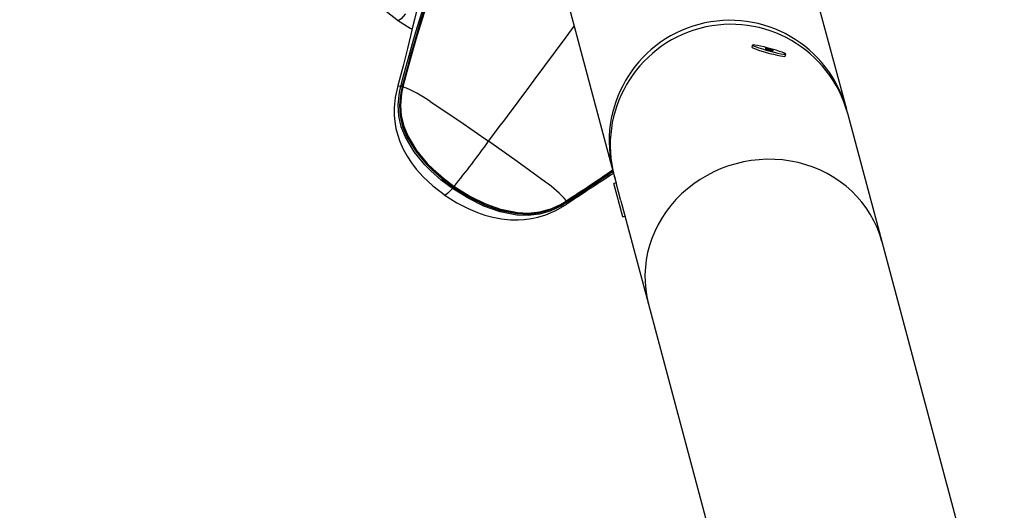
# Model space of a CAD drawing. Extents: x -618 to -237, y -59 to 322.
# Drawn here: x -435 to -420, y 160 to 167 of the extents above; entities that cross this region are included whole.
import ezdxf

# ---------------------------------------------------------------- set-up
doc = ezdxf.new("R2010")
doc.units = 0
doc.header["$LTSCALE"] = 36
doc.header["$MEASUREMENT"] = 0
doc.header["$PDMODE"] = 35
doc.layers.get('0').update_dxf_attribs({"linetype": 'CONTINUOUS'})
doc.layers.get('DEFPOINTS').update_dxf_attribs({"linetype": 'CONTINUOUS'})
for name, color, linetype in [('0-CSA+ASTM', 7, 'CONTINUOUS'), ('CONTOUR', 7, 'CONTINUOUS'), ('DIM_IMP_BORDURE', 7, 'CONTINUOUS'), ('DÉGAGEMENT 108 ASTM', 3, 'CONTINUOUS')]:
    doc.layers.add(name, color=color, linetype=linetype)
doc.styles.add('DIM', font='romans.shx')
doc.dimstyles.new('Implantation (Pied-mètre)', dxfattribs={"dimscale": 96, "dimtxt": 0.09375, "dimasz": 0.125, "dimexe": 0.125, "dimexo": 0.125, "dimgap": 0.03, "dimtad": 1, "dimdec": 0, "dimzin": 0, "dimdsep": 46, "dimlunit": 4, "dimtxsty": 'DIM', "dimblk1": 'OBLIQUE', "dimblk2": 'OBLIQUE', "dimsah": 1, "dimcen": 0.089844, "dimdle": 0.125, "dimclrt": 7, "dimadec": 0, "dimazin": 0, "dimtfac": 1, "dimtdec": 0, "dimtofl": 0, "dimtmove": 0, "dimatfit": 3, "dimldrblk": 'OBLIQUE', "dimfxl": 1, "dimfrac": 2, "dimtolj": 1, "dimtzin": 0, "dimarcsym": 0})

# ---------------------------------------------------------------- blocks, each defined once
blk = doc.blocks.new('_OBLIQUE')
at = {"color": 0, "linetype": 'ByBlock'}
blk.add_line((-0.5, -0.5), (0.5, 0.5), dxfattribs=at)
blk = doc.blocks.new('*D52')
at = {"layer": 'DEFPOINTS', "color": 0}
for p in [(-272.887, 298.725), (-582.309, 131.404), (-272.887, 131.404)]:
    blk.add_point(p, dxfattribs=at)
at = {"layer": 'DIM_IMP_BORDURE', "color": 0, "lineweight": -2}
for p, q in [((-582.309, 140.404), (-582.309, 307.725)), ((-272.887, 140.404), (-272.887, 307.725)), ((-591.309, 298.725), (-263.887, 298.725))]:
    blk.add_line(p, q, dxfattribs=at)
at = {"layer": 'DIM_IMP_BORDURE', "color": 0, "lineweight": -2, "xscale": 9, "yscale": 9, "zscale": 9, "rotation": 180}
blk.add_blockref('_OBLIQUE', (-582.309, 298.725), dxfattribs=at)
at = {"layer": 'DIM_IMP_BORDURE', "color": 0, "lineweight": -2, "xscale": 9, "yscale": 9, "zscale": 9}
blk.add_blockref('_OBLIQUE', (-272.887, 298.725), dxfattribs=at)
at = {"layer": 'DIM_IMP_BORDURE', "color": 7, "insert": (-425.667, 306.017), "char_height": 6.75, "attachment_point": 5, "style": 'DIM'}
blk.add_mtext('\\A1;25\'-9" [7.859m]', dxfattribs=at)
blk = doc.blocks.new('*D53')
at = {"layer": 'DEFPOINTS', "color": 0}
for p in [(-427.598, 286.115), (-597.094, -23.308), (-427.598, -23.308)]:
    blk.add_point(p, dxfattribs=at)
at = {"layer": 'DIM_IMP_BORDURE', "color": 0, "lineweight": -2}
for p, q in [((-597.094, 295.115), (-597.094, -32.308)), ((-436.598, 286.115), (-606.094, 286.115)), ((-436.598, -23.308), (-606.094, -23.308))]:
    blk.add_line(p, q, dxfattribs=at)
at = {"layer": 'DIM_IMP_BORDURE', "color": 0, "lineweight": -2, "xscale": 9, "yscale": 9, "zscale": 9}
for p, rotation in [((-597.094, 286.115), 90), ((-597.094, -23.308), 270)]:
    blk.add_blockref('_OBLIQUE', p, dxfattribs=dict(at, rotation=rotation))
at = {"layer": 'DIM_IMP_BORDURE', "color": 7, "insert": (-604.387, 131.404), "char_height": 6.75, "attachment_point": 5, "rotation": 90, "style": 'DIM'}
blk.add_mtext('\\A1;25\'-9" [7.859m]', dxfattribs=at)

msp = doc.modelspace()

# ---------------------------------------------------------------- linework, layer by layer
at = {"layer": '0-CSA+ASTM'}
msp.add_circle((-427.598, 131.404), 154.711, dxfattribs=at)
at = {"layer": 'CONTOUR', "lineweight": 25}
for p, q in [((-422.713, 165.76), (-423.763, 169.68)), ((-427.065, 168.479), (-426.094, 164.854)), ((-424.076, 166.693), (-424.085, 166.663)), ((-423.602, 166.533), (-423.594, 166.563)), ((-429.217, 166.088), (-429.215, 166.091)), ((-429.168, 166.1), (-429.166, 166.109)), ((-429.148, 166.1), (-429.15, 166.091)), ((-429.141, 166.096), (-429.142, 166.09)), ((-429.138, 166.091), (-429.139, 166.086)), ((-422.7, 165.708), (-422.713, 165.759)), ((-422.201, 163.85), (-422.698, 165.703)), ((-426.094, 164.856), (-426.064, 164.761)), ((-426.053, 164.701), (-426.083, 164.693)), ((-425.954, 164.21), (-426.083, 164.693)), ((-426.078, 164.797), (-426.053, 164.701)), ((-425.982, 164.439), (-426.053, 164.701)), ((-426.016, 164.582), (-426.02, 164.581)), ((-426.795, 164.425), (-426.774, 164.438)), ((-426.777, 164.438), (-426.772, 164.442)), ((-426.774, 164.433), (-426.766, 164.438)), ((-426.766, 164.394), (-426.764, 164.394)), ((-426.753, 164.426), (-426.761, 164.421)), ((-425.982, 164.439), (-425.582, 162.945)), ((-425.954, 164.21), (-425.923, 164.218)), ((-417.974, 148.074), (-422.201, 163.85)), ((-425.582, 162.945), (-420.989, 145.804))]:
    msp.add_line(p, q, dxfattribs=at)
at = {"layer": 'CONTOUR', "lineweight": 25, "flags": 128}
for points in [[(-429.893, 168.612), (-429.927, 168.46), (-429.941, 168.316), (-429.94, 168.203), (-429.933, 168.112), (-429.916, 168.014), (-429.895, 167.928), (-429.861, 167.826), (-429.811, 167.714), (-429.754, 167.611), (-429.691, 167.516), (-429.622, 167.426), (-429.521, 167.313), (-429.382, 167.183), (-429.2, 167.042)], [(-429.166, 166.109), (-429.142, 166.197), (-429.095, 166.371), (-429.048, 166.545), (-429, 166.717), (-428.95, 166.887), (-428.899, 167.055), (-428.846, 167.221), (-428.732, 167.545), (-428.669, 167.702), (-428.586, 167.884), (-428.495, 168.059)], [(-428.477, 168.043), (-428.477, 168.043), (-428.568, 167.87), (-428.651, 167.688), (-428.714, 167.532), (-428.829, 167.209), (-428.882, 167.043), (-428.933, 166.876), (-428.982, 166.706), (-429.031, 166.534), (-429.078, 166.361), (-429.125, 166.187), (-429.148, 166.1)], [(-429.138, 166.098), (-429.08, 166.315), (-429.033, 166.489), (-428.985, 166.662), (-428.935, 166.833), (-428.884, 167.002), (-428.83, 167.169), (-428.714, 167.495), (-428.651, 167.653), (-428.507, 167.956), (-428.468, 168.028), (-428.468, 168.028)], [(-428.466, 168.013), (-428.506, 167.942), (-428.65, 167.641), (-428.714, 167.483), (-428.831, 167.159), (-428.884, 166.992), (-428.936, 166.824), (-428.986, 166.653), (-429.034, 166.481), (-429.081, 166.307), (-429.138, 166.091), (-429.138, 166.091)], [(-428.803, 167.743), (-428.826, 167.651), (-428.877, 167.446), (-428.915, 167.291), (-428.946, 167.163), (-428.97, 167.062), (-428.993, 166.97), (-429.022, 166.849), (-429.072, 166.645), (-429.137, 166.392), (-429.217, 166.091)], [(-429.099, 167.145), (-429.136, 167.105), (-429.165, 167.075), (-429.192, 167.054), (-429.208, 167.048), (-429.208, 167.05)], [(-429.219, 167.056), (-429.034, 166.938), (-429.004, 166.923)], [(-424.085, 166.663), (-424.081, 166.658), (-424.063, 166.649), (-424.033, 166.637), (-423.992, 166.622), (-423.943, 166.606), (-423.887, 166.59), (-423.829, 166.574), (-423.772, 166.56), (-423.719, 166.548), (-423.673, 166.538), (-423.637, 166.532), (-423.613, 166.53), (-423.602, 166.532), (-423.602, 166.533)], [(-423.598, 166.568), (-423.615, 166.577), (-423.645, 166.589), (-423.686, 166.603), (-423.736, 166.619), (-423.791, 166.635), (-423.849, 166.651), (-423.907, 166.666), (-423.96, 166.678), (-424.006, 166.687), (-424.042, 166.693), (-424.066, 166.695), (-424.076, 166.694), (-424.073, 166.688), (-424.055, 166.679), (-424.025, 166.667), (-423.984, 166.652), (-423.934, 166.637), (-423.879, 166.62), (-423.821, 166.604), (-423.764, 166.59), (-423.71, 166.578), (-423.665, 166.568), (-423.629, 166.562), (-423.605, 166.56), (-423.594, 166.562), (-423.598, 166.568)], [(-423.776, 166.613), (-423.784, 166.617), (-423.801, 166.623), (-423.822, 166.629), (-423.846, 166.635), (-423.868, 166.641), (-423.885, 166.644), (-423.894, 166.645), (-423.894, 166.643), (-423.886, 166.639), (-423.869, 166.633), (-423.848, 166.626), (-423.824, 166.62), (-423.802, 166.615), (-423.785, 166.612), (-423.776, 166.611), (-423.776, 166.613)], [(-429.217, 166.086), (-429.25, 165.934), (-429.264, 165.79), (-429.264, 165.677), (-429.256, 165.587), (-429.24, 165.488), (-429.218, 165.403), (-429.184, 165.301), (-429.134, 165.188), (-429.077, 165.085), (-429.015, 164.991), (-428.945, 164.901), (-428.844, 164.788), (-428.705, 164.657), (-428.523, 164.517)], [(-429.215, 166.091), (-429.209, 166.1), (-429.185, 166.103), (-429.168, 166.1)], [(-428.422, 164.62), (-428.583, 164.741), (-428.733, 164.874), (-428.819, 164.961), (-428.975, 165.15), (-429.102, 165.362), (-429.163, 165.512), (-429.199, 165.668), (-429.209, 165.828), (-429.189, 166.009), (-429.168, 166.1)], [(-429.15, 166.091), (-429.17, 166.002), (-429.189, 165.824), (-429.178, 165.668), (-429.142, 165.516), (-429.082, 165.369), (-428.957, 165.162), (-428.802, 164.975), (-428.717, 164.889), (-428.568, 164.757), (-428.409, 164.637)], [(-428.401, 164.647), (-428.557, 164.765), (-428.704, 164.895), (-428.79, 164.981), (-428.947, 165.17), (-429.074, 165.38), (-429.132, 165.526), (-429.168, 165.673), (-429.178, 165.828), (-429.16, 166.002), (-429.139, 166.092), (-429.139, 166.092)], [(-429.139, 166.086), (-429.159, 165.995), (-429.175, 165.822), (-429.164, 165.671), (-429.127, 165.523), (-429.068, 165.379), (-428.941, 165.17), (-428.785, 164.983), (-428.699, 164.897), (-428.552, 164.768), (-428.396, 164.65)], [(-429.14, 166.096), (-429.141, 166.095), (-429.14, 166.094), (-429.138, 166.091)], [(-429.138, 166.098), (-429.14, 166.097), (-429.14, 166.096)], [(-428.745, 165.878), (-428.316, 165.591), (-427.897, 165.302)], [(-427.073, 164.712), (-427.484, 165.01), (-427.897, 165.302)], [(-428.543, 164.53), (-428.357, 164.413), (-428.194, 164.329), (-428.058, 164.272), (-427.953, 164.236), (-427.836, 164.205), (-427.709, 164.181), (-427.579, 164.167), (-427.472, 164.166), (-427.382, 164.171), (-427.278, 164.184), (-427.186, 164.203), (-427.069, 164.238), (-426.923, 164.3), (-426.765, 164.394)], [(-428.422, 164.62), (-428.459, 164.58), (-428.488, 164.55), (-428.515, 164.528), (-428.531, 164.523), (-428.532, 164.525)], [(-426.761, 164.421), (-426.841, 164.371), (-427.007, 164.292), (-427.163, 164.249), (-427.325, 164.23), (-427.488, 164.236), (-427.732, 164.283), (-427.965, 164.365), (-428.186, 164.473), (-428.422, 164.62)], [(-428.401, 164.647), (-428.401, 164.647), (-428.401, 164.647), (-428.402, 164.647), (-428.403, 164.645), (-428.404, 164.644), (-428.406, 164.642), (-428.407, 164.64), (-428.409, 164.637)], [(-428.409, 164.637), (-428.175, 164.491), (-427.956, 164.385), (-427.726, 164.303), (-427.486, 164.256), (-427.327, 164.25), (-427.169, 164.267), (-427.016, 164.309), (-426.853, 164.385), (-426.774, 164.433)], [(-428.401, 164.647), (-428.401, 164.646), (-428.4, 164.646), (-428.399, 164.648), (-428.396, 164.65)], [(-427.02, 164.317), (-427.161, 164.278), (-427.319, 164.26), (-427.477, 164.266), (-427.721, 164.314), (-427.953, 164.397), (-428.173, 164.505), (-428.401, 164.647)], [(-428.396, 164.65), (-428.169, 164.509), (-427.95, 164.401), (-427.719, 164.318), (-427.477, 164.269), (-427.321, 164.262), (-427.168, 164.277), (-427.017, 164.318), (-426.858, 164.39), (-426.777, 164.438)], [(-426.774, 164.438), (-426.774, 164.438), (-426.775, 164.438), (-426.776, 164.438), (-426.777, 164.438)], [(-426.774, 164.438), (-426.77, 164.44), (-426.769, 164.441)], [(-426.769, 164.441), (-426.77, 164.441), (-426.772, 164.442)], [(-426.764, 164.394), (-426.763, 164.394), (-426.758, 164.41), (-426.761, 164.421)]]:
    msp.add_lwpolyline(points, dxfattribs=at)
at = {"layer": 'CONTOUR', "lineweight": 25}
for centre, radius, start, end in [((-815.432, 454.898), 483.786, 323.23002, 323.47559), ((-424.402, 165.302), 1.75, 15.1758, 194.8242), ((-424.387, 165.244), 1.75, 15.1733, 194.8267), ((-429.135, 166.141), 0.0528, 231.4387, 253.6551), ((-429.133, 166.15), 0.0525, 231.4067, 253.6213), ((-429.157, 166.069), 0.0322, 58.1053, 73.4624), ((-429.137, 166.091), 0.00547, 183.8642, 244.2847), ((-429.895, 164.229), 2.011, 55.1078, 67.8648), ((-440.224, 174.225), 15.217, 321.008, 324.0999), ((-444.131, 191.21), 31.904, 302.9638, 304.4083), ((-447.264, 195.87), 37.525, 303.1105, 304.331), ((-403.037, 129.027), 42.588, 122.769, 123.8563), ((-468.097, 227.063), 75.051, 303.42742, 304.0262), ((-427.903, 163.485), 1.481, 40.2098, 55.8964), ((-428.616, 164.782), 0.252, 320.0965, 325.0397), ((-427.362, 165.288), 1.032, 289.3265, 303.3281), ((-426.738, 164.458), 0.0434, 214.7455, 238.5512), ((-426.731, 164.463), 0.0431, 214.7689, 238.5916)]:
    msp.add_arc(centre, radius, start, end, dxfattribs=at)
msp.add_ellipse((-423.892, 163.398), major_axis=(1.69, 0.453), ratio=0.935168, start_param=0, end_param=3.141593, dxfattribs=at)
msp.add_ellipse((-423.892, 163.398), major_axis=(1.69, 0.453), ratio=0.935168, start_param=0, end_param=3.141593, dxfattribs=at)
at = {"layer": 'DÉGAGEMENT 108 ASTM'}
msp.add_circle((-427.598, 131.404), 190.711, dxfattribs=at)

# ---------------------------------------------------------------- dimensions: what is measured, and where the dimension line sits
at = {"layer": 'DIM_IMP_BORDURE'}
dim = msp.add_linear_dim(base=(-272.887, 298.725), p1=(-582.309, 131.404), p2=(-272.887, 131.404), dimstyle='Implantation (Pied-mètre)', override={"dimscale": 72}, dxfattribs=at)
dim.commit()
dim.dimension.update_dxf_attribs({"geometry": '*D52', "text_midpoint": (-425.667, 298.725), "dimtype": 160})
dim = msp.add_linear_dim(base=(-597.094, -23.308), p1=(-427.598, 286.115), p2=(-427.598, -23.308), angle=90, dimstyle='Implantation (Pied-mètre)', override={"dimscale": 72}, dxfattribs=at)
dim.commit()
dim.dimension.update_dxf_attribs({"geometry": '*D53', "text_midpoint": (-597.094, 131.404), "dimtype": 160})

doc.saveas('drawing.dxf')
